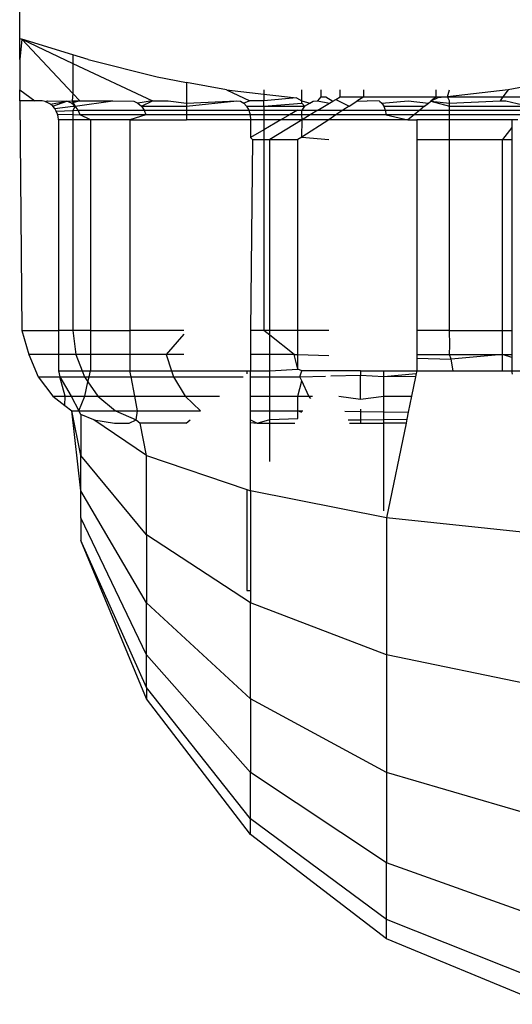
# Model space of a CAD drawing. Units: metres. Extents: x -8.1 to 9.4, y -6.4 to 14.5.
# Drawn here: x 2.1 to 2.1, y 1 to 1 of the extents above; entities that cross this region are included whole.
import ezdxf

# ---------------------------------------------------------------- set-up
doc = ezdxf.new("R2010")
doc.units = ezdxf.units.M

msp = doc.modelspace()

# ---------------------------------------------------------------- linework, layer by layer
for p, q in [((2.097581, 0.98684), (2.097581, 0.987881)), ((2.097581, 0.986567), (2.097581, 0.98684)), ((2.097581, 0.98684), (2.097609, 0.986831)), ((2.097609, 0.986831), (2.097581, 0.986567)), ((2.097609, 0.986831), (2.09827, 0.986127)), ((2.09827, 0.986628), (2.097609, 0.986831)), ((2.097609, 0.986831), (2.09827, 0.986517)), ((2.098469, 0.986567), (2.09827, 0.986628)), ((2.09827, 0.986628), (2.09827, 0.986517)), ((2.097581, 0.986567), (2.097581, 0.986174)), ((2.09827, 0.986517), (2.099303, 0.986034)), ((2.09827, 0.986517), (2.09827, 0.986127)), ((2.098469, 0.986567), (2.099362, 0.986343)), ((2.099362, 0.986343), (2.099746, 0.986271)), ((2.100263, 0.986175), (2.099746, 0.986271)), ((2.099746, 0.986271), (2.099746, 0.986001)), ((2.104278, 0.986242), (2.103915, 0.986175)), ((2.09758, 0.98607), (2.097581, 0.986174)), ((2.097581, 0.986174), (2.097778, 0.986034)), ((2.09827, 0.986127), (2.09826, 0.986034)), ((2.09827, 0.986127), (2.09836, 0.986034)), ((2.100263, 0.986175), (2.100564, 0.986034)), ((2.100263, 0.986175), (2.100748, 0.986119)), ((2.100748, 0.986175), (2.100748, 0.986119)), ((2.100748, 0.986119), (2.101172, 0.98607)), ((2.100748, 0.986119), (2.100748, 0.986034)), ((2.101238, 0.986034), (2.101238, 0.986175)), ((2.101488, 0.986085), (2.101445, 0.986034)), ((2.101488, 0.986175), (2.101488, 0.986085)), ((2.101488, 0.986085), (2.101551, 0.986085)), ((2.101551, 0.986085), (2.101641, 0.986026)), ((2.101682, 0.98605), (2.101738, 0.986085)), ((2.101738, 0.986085), (2.101738, 0.986175)), ((2.101738, 0.986085), (2.102045, 0.986085)), ((2.102045, 0.986085), (2.101954, 0.986026)), ((2.102045, 0.986085), (2.102045, 0.986175)), ((2.102045, 0.986085), (2.102984, 0.986085)), ((2.102984, 0.986085), (2.102913, 0.986026)), ((2.102984, 0.986085), (2.102984, 0.986175)), ((2.102984, 0.986085), (2.103129, 0.986085)), ((2.103129, 0.986085), (2.103006, 0.98607)), ((2.103915, 0.986175), (2.103129, 0.986085)), ((2.103129, 0.986085), (2.103154, 0.986175)), ((2.103154, 0.986034), (2.103129, 0.986085)), ((2.103129, 0.986085), (2.103848, 0.986085)), ((2.103848, 0.986085), (2.103811, 0.986034)), ((2.103915, 0.986175), (2.103848, 0.986085)), ((2.103848, 0.986085), (2.104278, 0.986085)), ((2.097581, 0.986034), (2.09758, 0.98607)), ((2.097581, 0.986034), (2.097609, 0.98305)), ((2.097778, 0.986034), (2.097581, 0.986034)), ((2.097831, 0.986034), (2.097778, 0.986034)), ((2.09787, 0.986031), (2.097831, 0.986034)), ((2.097909, 0.986022), (2.09787, 0.986031)), ((2.097909, 0.986022), (2.097939, 0.986034)), ((2.097945, 0.986007), (2.097909, 0.986022)), ((2.097939, 0.986034), (2.098193, 0.986026)), ((2.097978, 0.985987), (2.097945, 0.986007)), ((2.097978, 0.985987), (2.098193, 0.986026)), ((2.098008, 0.985961), (2.097978, 0.985987)), ((2.098008, 0.985961), (2.098193, 0.986026)), ((2.098034, 0.985931), (2.098008, 0.985961)), ((2.098034, 0.985931), (2.09827, 0.985961)), ((2.098193, 0.986026), (2.09826, 0.986034)), ((2.098251, 0.986001), (2.098193, 0.986026)), ((2.09836, 0.986034), (2.098251, 0.986001)), ((2.098301, 0.985961), (2.098251, 0.986001)), ((2.09826, 0.986034), (2.09836, 0.986034)), ((2.09826, 0.986034), (2.098301, 0.985961)), ((2.09827, 0.985961), (2.098301, 0.985961)), ((2.098301, 0.985961), (2.09827, 0.985906)), ((2.098301, 0.985961), (2.098787, 0.986034)), ((2.098339, 0.985909), (2.098301, 0.985961)), ((2.09836, 0.986034), (2.098787, 0.986034)), ((2.098787, 0.986034), (2.099062, 0.986026)), ((2.099062, 0.986026), (2.099114, 0.986001)), ((2.099303, 0.986034), (2.099114, 0.986001)), ((2.099114, 0.986001), (2.099159, 0.985961)), ((2.099159, 0.985961), (2.099303, 0.986034)), ((2.099159, 0.985961), (2.099194, 0.985909)), ((2.099159, 0.985961), (2.099746, 0.985961)), ((2.099303, 0.986034), (2.099505, 0.986034)), ((2.099505, 0.986034), (2.099746, 0.986001)), ((2.099746, 0.986001), (2.100399, 0.986034)), ((2.099746, 0.985961), (2.100399, 0.986034)), ((2.099746, 0.986001), (2.099746, 0.985961)), ((2.099746, 0.985961), (2.099746, 0.985909)), ((2.100399, 0.986034), (2.100445, 0.986026)), ((2.100445, 0.986026), (2.100487, 0.986001)), ((2.100564, 0.986034), (2.100487, 0.986001)), ((2.100487, 0.986001), (2.100524, 0.985961)), ((2.100524, 0.985961), (2.100552, 0.985909)), ((2.100524, 0.985961), (2.100748, 0.985961)), ((2.100748, 0.986034), (2.100564, 0.986034)), ((2.101172, 0.98607), (2.100748, 0.986034)), ((2.100748, 0.985961), (2.100748, 0.986034)), ((2.100748, 0.985961), (2.101238, 0.986001)), ((2.100748, 0.985961), (2.100748, 0.985909)), ((2.100748, 0.985961), (2.101274, 0.985961)), ((2.101172, 0.98607), (2.101238, 0.986034)), ((2.101238, 0.986034), (2.101343, 0.986001)), ((2.101238, 0.986001), (2.101238, 0.986034)), ((2.101238, 0.986001), (2.101274, 0.985961)), ((2.101274, 0.985961), (2.101238, 0.985909)), ((2.101274, 0.985961), (2.101343, 0.986001)), ((2.101343, 0.986001), (2.101386, 0.986026)), ((2.101386, 0.986026), (2.101445, 0.986034)), ((2.101445, 0.986034), (2.1016, 0.986001)), ((2.101449, 0.985909), (2.1016, 0.986001)), ((2.1016, 0.986001), (2.101641, 0.986026)), ((2.101641, 0.986026), (2.101682, 0.98605)), ((2.101682, 0.98605), (2.101854, 0.985961)), ((2.101854, 0.985961), (2.101774, 0.985909)), ((2.101854, 0.985961), (2.101954, 0.986026)), ((2.101954, 0.986026), (2.102089, 0.986034)), ((2.102247, 0.986026), (2.102089, 0.986034)), ((2.102247, 0.986026), (2.102277, 0.986001)), ((2.102277, 0.986001), (2.102618, 0.986034)), ((2.102277, 0.986001), (2.102303, 0.985961)), ((2.102303, 0.985961), (2.102323, 0.985909)), ((2.102303, 0.985961), (2.102833, 0.985961)), ((2.102618, 0.986034), (2.102882, 0.986001)), ((2.102833, 0.985961), (2.10277, 0.985909)), ((2.102833, 0.985961), (2.102882, 0.986001)), ((2.102882, 0.986001), (2.102913, 0.986026)), ((2.103006, 0.98607), (2.102913, 0.986026)), ((2.102913, 0.986026), (2.103154, 0.986001)), ((2.102913, 0.986026), (2.103154, 0.985961)), ((2.103154, 0.986001), (2.103811, 0.986034)), ((2.103154, 0.986001), (2.103154, 0.986034)), ((2.103154, 0.985961), (2.103154, 0.986001)), ((2.103154, 0.985961), (2.104181, 0.985961)), ((2.103154, 0.985909), (2.103154, 0.985961)), ((2.103811, 0.986034), (2.103888, 0.986034)), ((2.103888, 0.986034), (2.104181, 0.985961)), ((2.098054, 0.985898), (2.098034, 0.985931)), ((2.098054, 0.985898), (2.09827, 0.985906)), ((2.098069, 0.985861), (2.098054, 0.985898)), ((2.098078, 0.985827), (2.098069, 0.985861)), ((2.098069, 0.985861), (2.09827, 0.985853)), ((2.098083, 0.985784), (2.098078, 0.985827)), ((2.09827, 0.985906), (2.098339, 0.985909)), ((2.09827, 0.985906), (2.09827, 0.985853)), ((2.09827, 0.985853), (2.098364, 0.985849)), ((2.09827, 0.985853), (2.09827, 0.985784)), ((2.098364, 0.985849), (2.098339, 0.985909)), ((2.098339, 0.985909), (2.099194, 0.985909)), ((2.099215, 0.985849), (2.098364, 0.985849)), ((2.098498, 0.985784), (2.098364, 0.985849)), ((2.099215, 0.985849), (2.09901, 0.985784)), ((2.099194, 0.985909), (2.099215, 0.985849)), ((2.099194, 0.985909), (2.099746, 0.985909)), ((2.099746, 0.985849), (2.099215, 0.985849)), ((2.099746, 0.985909), (2.100552, 0.985909)), ((2.099746, 0.985909), (2.099746, 0.985849)), ((2.10057, 0.985849), (2.099746, 0.985849)), ((2.099746, 0.985849), (2.099746, 0.985784)), ((2.100552, 0.985909), (2.10057, 0.985849)), ((2.100552, 0.985909), (2.100748, 0.985909)), ((2.10057, 0.985849), (2.100576, 0.985784)), ((2.100748, 0.985849), (2.10057, 0.985849)), ((2.100748, 0.985909), (2.101184, 0.985909)), ((2.100748, 0.985909), (2.100748, 0.985849)), ((2.10108, 0.985849), (2.100748, 0.985849)), ((2.100748, 0.985849), (2.100748, 0.985784)), ((2.10108, 0.985849), (2.100967, 0.985784)), ((2.101184, 0.985909), (2.10108, 0.985849)), ((2.101238, 0.985849), (2.10108, 0.985849)), ((2.101184, 0.985909), (2.101238, 0.985909)), ((2.101238, 0.985909), (2.101449, 0.985909)), ((2.101238, 0.985849), (2.101238, 0.985909)), ((2.10135, 0.985849), (2.101238, 0.985849)), ((2.101243, 0.985784), (2.101238, 0.985849)), ((2.10135, 0.985849), (2.101243, 0.985784)), ((2.101449, 0.985909), (2.10135, 0.985849)), ((2.101681, 0.985849), (2.10135, 0.985849)), ((2.101449, 0.985909), (2.101774, 0.985909)), ((2.101681, 0.985849), (2.101592, 0.985784)), ((2.101774, 0.985909), (2.101681, 0.985849)), ((2.102335, 0.985849), (2.101681, 0.985849)), ((2.101774, 0.985909), (2.102323, 0.985909)), ((2.102323, 0.985909), (2.102335, 0.985849)), ((2.102323, 0.985909), (2.10277, 0.985909)), ((2.102335, 0.985849), (2.102616, 0.985784)), ((2.102696, 0.985849), (2.102335, 0.985849)), ((2.102696, 0.985849), (2.102616, 0.985784)), ((2.10277, 0.985909), (2.102696, 0.985849)), ((2.103154, 0.985849), (2.102696, 0.985849)), ((2.10277, 0.985909), (2.103154, 0.985909)), ((2.103154, 0.985909), (2.10414, 0.985909)), ((2.103154, 0.985849), (2.103154, 0.985909)), ((2.104092, 0.985849), (2.103154, 0.985849)), ((2.103154, 0.985784), (2.103154, 0.985849)), ((2.098083, 0.985784), (2.098082, 0.98305)), ((2.098187, 0.985784), (2.098083, 0.985784)), ((2.09827, 0.985784), (2.098187, 0.985784)), ((2.098498, 0.985784), (2.09827, 0.985784)), ((2.09827, 0.985784), (2.09827, 0.98305)), ((2.09901, 0.985784), (2.098498, 0.985784)), ((2.098498, 0.985784), (2.098498, 0.98305)), ((2.09901, 0.985784), (2.09901, 0.98305)), ((2.09901, 0.985784), (2.099746, 0.985784)), ((2.100576, 0.985784), (2.099746, 0.985784)), ((2.100748, 0.985784), (2.100576, 0.985784)), ((2.100576, 0.985784), (2.100576, 0.985558)), ((2.100967, 0.985784), (2.100748, 0.985657)), ((2.100967, 0.985784), (2.100748, 0.985784)), ((2.100748, 0.985784), (2.100748, 0.985657)), ((2.101243, 0.985784), (2.100823, 0.985529)), ((2.101243, 0.985784), (2.100967, 0.985784)), ((2.101592, 0.985784), (2.101238, 0.985562)), ((2.101238, 0.985562), (2.101243, 0.985784)), ((2.101592, 0.985784), (2.101243, 0.985784)), ((2.102616, 0.985784), (2.101592, 0.985784)), ((2.102616, 0.985784), (2.102731, 0.985784)), ((2.103154, 0.985784), (2.102731, 0.985784)), ((2.102731, 0.985784), (2.102731, 0.985529)), ((2.103966, 0.985784), (2.103154, 0.985784)), ((2.103154, 0.985529), (2.103154, 0.985784)), ((2.103966, 0.985688), (2.103841, 0.985529)), ((2.104041, 0.985784), (2.103966, 0.985784)), ((2.103966, 0.985784), (2.103966, 0.985688)), ((2.103966, 0.985688), (2.103966, 0.985529)), ((2.100748, 0.985657), (2.100576, 0.985558)), ((2.100748, 0.985657), (2.100748, 0.985529)), ((2.101238, 0.985562), (2.101188, 0.985529)), ((2.101238, 0.985562), (2.101592, 0.985529)), ((2.100576, 0.985558), (2.100601, 0.985529)), ((2.100601, 0.985529), (2.100576, 0.98305)), ((2.100601, 0.985529), (2.100748, 0.985529)), ((2.100748, 0.985529), (2.100823, 0.985529)), ((2.100748, 0.985529), (2.100748, 0.98305)), ((2.100823, 0.985529), (2.101188, 0.985529)), ((2.100823, 0.98305), (2.100823, 0.985529)), ((2.101188, 0.98305), (2.101188, 0.985529)), ((2.102731, 0.985529), (2.102731, 0.98305)), ((2.102731, 0.985529), (2.103154, 0.985529)), ((2.103154, 0.985529), (2.103841, 0.985529)), ((2.103154, 0.98305), (2.103154, 0.985529)), ((2.103841, 0.985529), (2.103966, 0.985529)), ((2.103841, 0.98305), (2.103841, 0.985529)), ((2.103966, 0.985529), (2.103966, 0.98305)), ((2.097609, 0.98305), (2.0977, 0.982739)), ((2.097609, 0.98305), (2.098082, 0.98305)), ((2.09827, 0.98305), (2.098082, 0.98305)), ((2.098082, 0.98305), (2.098082, 0.982739)), ((2.09827, 0.98305), (2.098308, 0.982739)), ((2.098498, 0.98305), (2.09827, 0.98305)), ((2.098498, 0.98305), (2.098498, 0.982739)), ((2.098498, 0.98305), (2.09901, 0.98305)), ((2.099708, 0.98305), (2.09901, 0.98305)), ((2.09901, 0.98305), (2.09901, 0.982739)), ((2.099708, 0.983005), (2.099481, 0.982739)), ((2.100748, 0.98305), (2.100576, 0.98305)), ((2.100576, 0.98305), (2.100576, 0.982739)), ((2.100823, 0.98299), (2.100748, 0.98305)), ((2.100823, 0.98305), (2.100748, 0.98305)), ((2.101188, 0.98305), (2.100823, 0.98305)), ((2.100823, 0.98299), (2.100823, 0.98305)), ((2.101188, 0.982738), (2.101188, 0.98305)), ((2.101592, 0.98305), (2.101188, 0.98305)), ((2.103154, 0.98305), (2.102731, 0.98305)), ((2.102731, 0.98305), (2.102731, 0.982739)), ((2.10316, 0.982862), (2.103154, 0.98305)), ((2.103154, 0.98305), (2.103841, 0.98305)), ((2.103841, 0.98305), (2.103966, 0.98305)), ((2.103841, 0.982739), (2.103841, 0.98305)), ((2.103966, 0.98305), (2.103966, 0.982739)), ((2.10114, 0.982739), (2.100823, 0.98299)), ((2.100823, 0.982739), (2.100823, 0.98299)), ((2.103155, 0.982739), (2.10316, 0.982862)), ((2.0977, 0.982739), (2.097819, 0.982449)), ((2.098082, 0.982739), (2.0977, 0.982739)), ((2.098082, 0.982739), (2.098082, 0.982528)), ((2.098308, 0.982739), (2.098082, 0.982739)), ((2.098498, 0.982739), (2.098308, 0.982739)), ((2.098308, 0.982739), (2.098389, 0.982528)), ((2.098498, 0.982739), (2.098498, 0.982528)), ((2.09901, 0.982739), (2.098498, 0.982739)), ((2.09901, 0.982739), (2.09901, 0.982528)), ((2.099481, 0.982739), (2.09901, 0.982739)), ((2.099708, 0.982739), (2.099481, 0.982739)), ((2.099481, 0.982739), (2.099551, 0.982528)), ((2.100576, 0.982739), (2.100576, 0.982528)), ((2.100823, 0.982739), (2.100576, 0.982739)), ((2.10114, 0.982739), (2.100823, 0.982739)), ((2.100823, 0.982528), (2.100823, 0.982739)), ((2.101188, 0.982548), (2.10114, 0.982739)), ((2.10114, 0.982739), (2.101188, 0.982738)), ((2.101188, 0.982548), (2.101188, 0.982738)), ((2.101188, 0.982738), (2.101592, 0.982726)), ((2.102731, 0.982739), (2.103155, 0.982739)), ((2.102731, 0.982739), (2.102731, 0.982692)), ((2.102731, 0.982692), (2.103177, 0.982679)), ((2.102731, 0.982692), (2.102731, 0.982528)), ((2.103177, 0.982679), (2.103155, 0.982739)), ((2.103155, 0.982739), (2.103841, 0.982739)), ((2.103841, 0.982739), (2.103177, 0.982679)), ((2.103201, 0.982528), (2.103177, 0.982679)), ((2.103841, 0.982739), (2.103966, 0.982739)), ((2.103966, 0.9827), (2.103841, 0.982739)), ((2.103841, 0.982528), (2.103841, 0.982739)), ((2.103966, 0.982739), (2.103966, 0.9827)), ((2.103966, 0.9827), (2.103966, 0.982528)), ((2.098082, 0.982528), (2.098103, 0.982449)), ((2.098082, 0.982528), (2.098389, 0.982528)), ((2.098389, 0.982528), (2.098498, 0.982528)), ((2.098389, 0.982528), (2.098419, 0.982449)), ((2.098481, 0.982449), (2.098498, 0.982528)), ((2.098498, 0.982528), (2.09901, 0.982528)), ((2.09901, 0.982528), (2.099551, 0.982528)), ((2.099025, 0.982449), (2.09901, 0.982528)), ((2.099551, 0.982528), (2.099577, 0.982449)), ((2.099551, 0.982528), (2.100526, 0.982528)), ((2.100526, 0.982528), (2.100526, 0.982488)), ((2.100526, 0.982528), (2.100576, 0.982528)), ((2.100576, 0.982528), (2.100823, 0.982528)), ((2.100576, 0.982449), (2.100576, 0.982528)), ((2.100823, 0.982528), (2.101188, 0.982548)), ((2.100823, 0.982449), (2.100823, 0.982528)), ((2.101238, 0.982528), (2.101188, 0.982548)), ((2.101213, 0.982449), (2.101238, 0.982528)), ((2.102, 0.982528), (2.101238, 0.982528)), ((2.102, 0.982528), (2.102304, 0.982528)), ((2.102, 0.982528), (2.102, 0.982471)), ((2.102304, 0.982453), (2.102304, 0.982528)), ((2.102304, 0.982528), (2.102731, 0.982528)), ((2.102731, 0.982528), (2.102724, 0.982491)), ((2.102731, 0.982528), (2.103201, 0.982528)), ((2.103201, 0.982528), (2.103841, 0.982528)), ((2.103841, 0.982528), (2.103966, 0.982528)), ((2.103966, 0.982528), (2.104721, 0.982528)), ((2.103974, 0.982485), (2.103966, 0.982528)), ((2.097819, 0.982449), (2.098008, 0.9822)), ((2.097819, 0.982449), (2.098103, 0.982449)), ((2.098103, 0.982449), (2.098419, 0.982449)), ((2.098103, 0.982449), (2.098249, 0.9822)), ((2.098168, 0.9822), (2.098103, 0.982449)), ((2.098419, 0.982449), (2.098481, 0.982449)), ((2.098419, 0.982449), (2.098466, 0.982382)), ((2.098426, 0.9822), (2.098466, 0.982382)), ((2.098466, 0.982382), (2.098481, 0.982449)), ((2.098466, 0.982382), (2.098595, 0.9822)), ((2.098481, 0.982449), (2.099025, 0.982449)), ((2.099025, 0.982449), (2.099577, 0.982449)), ((2.099073, 0.9822), (2.099025, 0.982449)), ((2.099577, 0.982449), (2.100479, 0.982449)), ((2.099577, 0.982449), (2.099728, 0.9822)), ((2.100576, 0.982449), (2.100823, 0.982449)), ((2.100576, 0.9822), (2.100576, 0.982449)), ((2.100823, 0.982449), (2.101213, 0.982449)), ((2.100823, 0.9822), (2.100823, 0.982449)), ((2.101188, 0.9822), (2.101238, 0.982395)), ((2.101213, 0.982449), (2.101546, 0.982458)), ((2.101238, 0.982395), (2.101213, 0.982449)), ((2.101329, 0.9822), (2.101238, 0.982395)), ((2.101618, 0.98246), (2.102, 0.982471)), ((2.102, 0.982471), (2.102304, 0.982453)), ((2.102, 0.982159), (2.102, 0.982471)), ((2.102304, 0.982453), (2.102724, 0.982491)), ((2.102304, 0.9822), (2.102304, 0.982453)), ((2.102715, 0.982449), (2.102304, 0.982453)), ((2.102715, 0.982449), (2.102664, 0.9822)), ((2.102724, 0.982491), (2.102715, 0.982449)), ((2.098008, 0.9822), (2.098168, 0.9822)), ((2.098008, 0.9822), (2.098165, 0.982078)), ((2.098165, 0.982078), (2.098168, 0.9822)), ((2.098168, 0.9822), (2.098249, 0.9822)), ((2.098249, 0.9822), (2.098346, 0.982009)), ((2.098249, 0.9822), (2.098426, 0.9822)), ((2.098346, 0.982009), (2.098426, 0.9822)), ((2.098426, 0.9822), (2.098595, 0.9822)), ((2.098595, 0.9822), (2.098825, 0.982009)), ((2.098595, 0.9822), (2.099073, 0.9822)), ((2.099073, 0.9822), (2.099728, 0.9822)), ((2.09911, 0.982009), (2.099073, 0.9822)), ((2.099728, 0.9822), (2.100173, 0.9822)), ((2.099728, 0.9822), (2.099926, 0.982009)), ((2.100576, 0.9822), (2.100823, 0.9822)), ((2.100576, 0.982009), (2.100576, 0.9822)), ((2.100823, 0.9822), (2.101188, 0.9822)), ((2.100823, 0.982009), (2.100823, 0.9822)), ((2.101188, 0.982009), (2.101188, 0.9822)), ((2.101188, 0.9822), (2.101329, 0.9822)), ((2.101329, 0.9822), (2.101378, 0.9822)), ((2.101356, 0.982166), (2.101329, 0.9822)), ((2.10172, 0.9822), (2.102, 0.982159)), ((2.102, 0.982159), (2.102304, 0.9822)), ((2.102304, 0.9822), (2.102664, 0.9822)), ((2.102304, 0.981996), (2.102304, 0.9822)), ((2.102664, 0.9822), (2.102621, 0.981991)), ((2.098165, 0.982078), (2.098255, 0.982009)), ((2.098372, 0.981426), (2.098255, 0.982009)), ((2.098255, 0.982009), (2.098346, 0.982009)), ((2.098372, 0.98097), (2.098255, 0.982009)), ((2.098372, 0.981958), (2.098346, 0.982009)), ((2.098346, 0.982009), (2.098825, 0.982009)), ((2.098825, 0.982009), (2.099093, 0.981889)), ((2.098825, 0.982009), (2.09911, 0.982009)), ((2.099093, 0.981889), (2.09911, 0.982009)), ((2.09911, 0.982009), (2.099926, 0.982009)), ((2.100576, 0.982009), (2.100823, 0.982009)), ((2.100576, 0.981889), (2.100576, 0.982009)), ((2.100823, 0.982009), (2.101188, 0.982009)), ((2.100823, 0.981897), (2.100823, 0.982009)), ((2.101188, 0.982009), (2.101254, 0.982009)), ((2.101188, 0.981908), (2.101188, 0.982009)), ((2.101238, 0.981985), (2.101188, 0.982009)), ((2.101797, 0.982004), (2.102, 0.982001)), ((2.102, 0.982028), (2.102, 0.982001)), ((2.102, 0.982001), (2.102304, 0.981996)), ((2.102, 0.982001), (2.102, 0.981892)), ((2.102304, 0.981996), (2.102621, 0.981991)), ((2.102304, 0.981895), (2.102304, 0.981996)), ((2.102621, 0.981991), (2.102602, 0.981898)), ((2.098372, 0.981958), (2.098372, 0.981426)), ((2.098542, 0.981889), (2.098372, 0.981958)), ((2.098542, 0.981889), (2.098808, 0.981848)), ((2.099223, 0.981426), (2.098542, 0.981889)), ((2.099001, 0.981848), (2.099093, 0.981889)), ((2.099093, 0.981889), (2.099141, 0.981848)), ((2.099741, 0.981848), (2.099791, 0.981889)), ((2.100576, 0.981889), (2.10066, 0.981848)), ((2.100576, 0.981855), (2.100576, 0.981889)), ((2.100576, 0.981855), (2.10066, 0.981848)), ((2.100576, 0.98097), (2.100576, 0.981855)), ((2.10066, 0.981848), (2.100823, 0.981897)), ((2.100823, 0.981897), (2.101188, 0.981908)), ((2.100823, 0.981848), (2.100823, 0.981897)), ((2.101841, 0.981891), (2.102, 0.981892)), ((2.102, 0.981892), (2.102304, 0.981895)), ((2.102, 0.981892), (2.102, 0.981848)), ((2.102304, 0.981895), (2.102602, 0.981898)), ((2.102304, 0.981848), (2.102304, 0.981895)), ((2.102602, 0.981898), (2.102592, 0.981848)), ((2.098808, 0.981848), (2.099001, 0.981848)), ((2.099223, 0.981426), (2.099141, 0.981848)), ((2.099741, 0.981848), (2.099141, 0.981848)), ((2.10066, 0.981848), (2.100823, 0.981848)), ((2.100823, 0.981848), (2.101149, 0.981848)), ((2.100823, 0.981349), (2.100823, 0.981848)), ((2.101858, 0.981848), (2.102, 0.981848)), ((2.102, 0.981848), (2.102304, 0.981848)), ((2.102304, 0.980709), (2.102304, 0.981848)), ((2.102592, 0.981848), (2.102304, 0.981848)), ((2.102592, 0.981848), (2.102339, 0.980619)), ((2.098372, 0.98097), (2.098372, 0.981426)), ((2.099223, 0.980399), (2.098372, 0.981426)), ((2.099223, 0.980399), (2.099223, 0.981426)), ((2.099223, 0.981426), (2.100526, 0.980986)), ((2.099223, 0.979517), (2.098372, 0.98097)), ((2.098372, 0.980619), (2.098372, 0.98097)), ((2.100526, 0.980986), (2.100526, 0.979673)), ((2.100526, 0.980986), (2.100576, 0.98097)), ((2.102339, 0.980619), (2.100576, 0.98097)), ((2.100576, 0.98097), (2.100576, 0.979673)), ((2.099223, 0.978841), (2.098372, 0.980619)), ((2.098372, 0.980619), (2.098372, 0.980324)), ((2.102339, 0.980619), (2.102339, 0.978841)), ((2.104393, 0.980399), (2.102339, 0.980619)), ((2.099223, 0.97827), (2.098372, 0.980324)), ((2.099223, 0.978415), (2.098372, 0.980324)), ((2.100576, 0.979517), (2.099223, 0.980399)), ((2.099223, 0.980399), (2.099223, 0.979517)), ((2.100526, 0.979673), (2.100576, 0.979673)), ((2.100576, 0.979673), (2.100576, 0.979517)), ((2.099223, 0.978841), (2.099223, 0.979517)), ((2.100576, 0.97827), (2.099223, 0.979517)), ((2.100576, 0.97827), (2.100576, 0.979517)), ((2.102339, 0.978841), (2.100576, 0.979517)), ((2.100576, 0.977313), (2.099223, 0.978841)), ((2.099223, 0.978415), (2.099223, 0.978841)), ((2.102339, 0.978841), (2.102339, 0.977313)), ((2.104393, 0.978415), (2.102339, 0.978841)), ((2.100576, 0.976712), (2.099223, 0.978415)), ((2.099223, 0.978415), (2.099223, 0.97827)), ((2.100576, 0.976507), (2.099223, 0.97827)), ((2.102339, 0.977313), (2.100576, 0.97827)), ((2.100576, 0.97827), (2.100576, 0.977313)), ((2.100576, 0.976712), (2.100576, 0.977313)), ((2.102339, 0.976141), (2.100576, 0.977313)), ((2.102339, 0.977313), (2.102339, 0.976141)), ((2.104393, 0.976712), (2.102339, 0.977313)), ((2.102339, 0.975405), (2.100576, 0.976712)), ((2.100576, 0.976507), (2.100576, 0.976712)), ((2.102339, 0.975153), (2.100576, 0.976507)), ((2.102339, 0.975405), (2.102339, 0.976141)), ((2.104393, 0.975405), (2.102339, 0.976141)), ((2.104393, 0.974583), (2.102339, 0.975405)), ((2.102339, 0.975153), (2.102339, 0.975405)), ((2.104393, 0.974303), (2.102339, 0.975153))]:
    msp.add_line(p, q)

doc.saveas('drawing.dxf')
